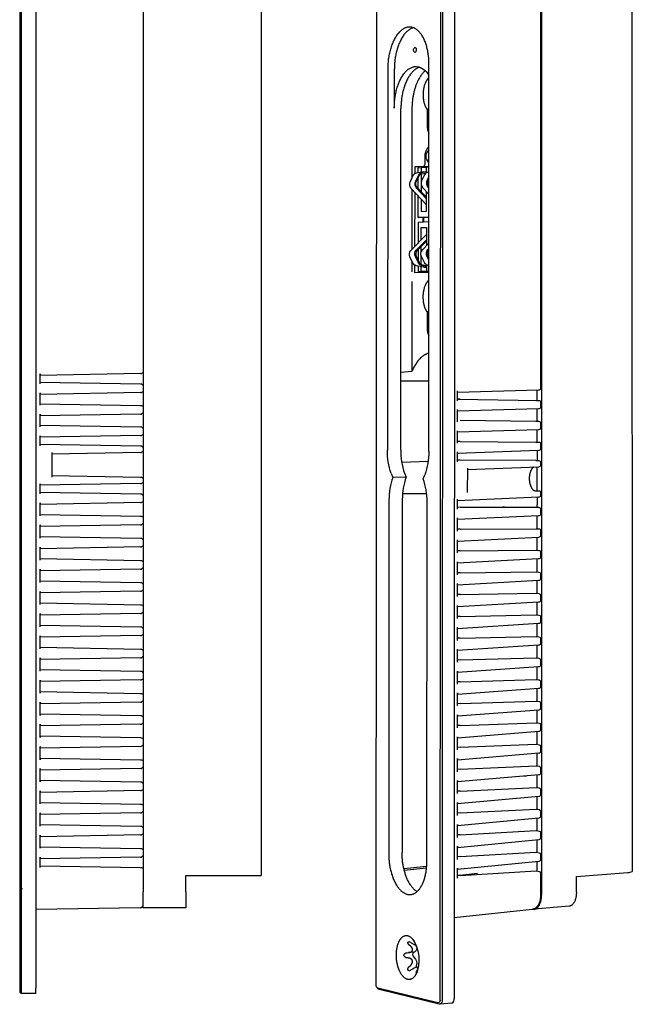
# Model space of a CAD drawing. Units: millimetres. Extents: x -2043 to -549, y -15 to 468.
# Drawn here: x -663 to -549, y -2 to 182 of the extents above; entities that cross this region are included whole.
import ezdxf

# ---------------------------------------------------------------- set-up
doc = ezdxf.new("R2010")
doc.units = ezdxf.units.MM
doc.layers.add('Make2D$可见线$曲线', color=7, linetype='Continuous', true_color=0x000000)

msp = doc.modelspace()

# ---------------------------------------------------------------- linework, layer by layer
at = {"layer": 'Make2D$可见线$曲线', "color": 18, "lineweight": -3, "true_color": 0x000000}
for p, q in [((-662.959, 287), (-662.959, 1)), ((-662.659, 287), (-662.659, 1)), ((-659.959, 287), (-659.959, 1)), ((-584.478, 280.892), (-584.604, -1.105)), ((-584.072, 280.91), (-584.194, -1.119)), ((-581.821, 280.608), (-581.926, -0.898)), ((-596.511, 1.774), (-596.3, 276.941)), ((-639.959, 230.5), (-639.959, 19)), ((-617.959, 223), (-617.959, 22)), ((-565.663, 223.813), (-565.651, 18.364)), ((-548.829, 215.52), (-548.73, 22.772)), ((-565.843, 195.763), (-565.842, 178.827)), ((-617.921, 181.516), (-617.921, 177.918)), ((-565.842, 178.827), (-565.838, 112.737)), ((-617.921, 177.918), (-617.921, 176.828)), ((-617.921, 176.828), (-617.921, 172.976)), ((-617.921, 172.976), (-617.921, 172.13)), ((-586.681, 101.017), (-586.645, 173.186)), ((-617.921, 172.13), (-617.921, 172.126)), ((-617.921, 172.126), (-617.921, 170.147)), ((-594.345, 172.303), (-594.396, 101.274)), ((-593.105, 172.247), (-593.11, 165.019)), ((-617.921, 170.146), (-617.921, 168.536)), ((-617.921, 168.536), (-617.921, 166.687)), ((-591.913, 101.307), (-591.872, 164.971)), ((-589.814, 164.891), (-589.821, 152.048)), ((-586.989, 164.808), (-586.991, 161.784)), ((-586.649, 164.773), (-586.989, 164.808)), ((-617.937, 162.501), (-617.937, 162.193)), ((-617.937, 162.193), (-617.937, 162.057)), ((-617.937, 162.057), (-617.937, 161.928)), ((-617.937, 161.928), (-617.937, 161.629)), ((-617.937, 161.629), (-617.937, 161.122)), ((-617.937, 161.122), (-617.937, 160.994)), ((-617.937, 160.994), (-617.937, 160.551)), ((-617.937, 160.516), (-617.937, 160.185)), ((-617.937, 160.185), (-617.937, 160.047)), ((-617.937, 160.047), (-617.937, 159.863)), ((-617.937, 159.863), (-617.937, 159.613)), ((-617.937, 159.613), (-617.937, 159.152)), ((-617.937, 159.152), (-617.937, 159.052)), ((-617.937, 159.052), (-617.937, 158.581)), ((-617.937, 158.538), (-617.937, 158.196)), ((-617.937, 158.196), (-617.937, 158.041)), ((-617.937, 158.041), (-617.937, 157.094)), ((-617.937, 157.094), (-617.937, 156.939)), ((-617.937, 156.939), (-617.937, 156.602)), ((-617.937, 156.602), (-617.937, 156.6)), ((-617.937, 156.569), (-617.937, 156.544)), ((-617.937, 156.544), (-617.937, 156.54)), ((-617.937, 156.54), (-617.937, 154.626)), ((-617.937, 154.574), (-617.937, 154.349)), ((-617.937, 154.349), (-617.937, 153.723)), ((-589.305, 154.119), (-587.603, 154.248)), ((-587.715, 154.166), (-589.305, 154.119)), ((-587.715, 154.166), (-586.655, 154.246)), ((-587.715, 153.949), (-587.715, 154.166)), ((-587.349, 154.749), (-587.349, 155.952)), ((-617.937, 153.723), (-617.937, 153.473)), ((-617.937, 153.473), (-617.937, 152.945)), ((-617.937, 152.945), (-617.937, 152.631)), ((-617.937, 152.591), (-617.937, 152.545)), ((-617.937, 152.545), (-617.937, 151.554)), ((-589.625, 152.448), (-590.182, 151.312)), ((-589.305, 154.119), (-589.306, 152.809)), ((-588.616, 152.522), (-589.174, 151.383)), ((-587.604, 153.141), (-589.04, 152.909)), ((-589.03, 151.283), (-588.472, 152.422)), ((-588.671, 152.969), (-588.67, 153.918)), ((-588.67, 153.918), (-588.103, 153.961)), ((-588.104, 152.766), (-588.105, 151.271)), ((-588.103, 153.961), (-588.104, 153.06)), ((-587.092, 153.93), (-588.103, 153.961)), ((-587.476, 152.604), (-588.034, 151.463)), ((-587.093, 153.135), (-588.03, 152.983)), ((-588.003, 152.792), (-587.226, 152.917)), ((-587.604, 153.141), (-587.093, 153.179)), ((-587.093, 153.001), (-587.092, 154.037)), ((-587.092, 154.037), (-586.655, 154.07)), ((-586.655, 153.105), (-586.889, 153.067)), ((-617.937, 151.554), (-617.937, 151.38)), ((-617.937, 151.38), (-617.937, 150.389)), ((-588.672, 150.085), (-588.671, 152.015)), ((-588.105, 150.704), (-588.106, 149.483)), ((-586.656, 152.273), (-587.017, 151.534)), ((-586.872, 151.435), (-586.656, 151.877)), ((-617.937, 150.192), (-617.937, 149.214)), ((-617.937, 149.214), (-617.937, 149.101)), ((-617.937, 149.101), (-617.937, 149.027)), ((-617.937, 149.027), (-617.937, 148.05)), ((-590.011, 150.108), (-587.096, 147.015)), ((-589.822, 149.909), (-589.829, 138.709)), ((-589.308, 149.363), (-589.314, 139.232)), ((-589.002, 150.177), (-587.096, 148.152)), ((-587.095, 148.41), (-588.892, 150.319)), ((-588.675, 144.673), (-588.673, 148.689)), ((-587.862, 150.254), (-586.657, 148.973)), ((-587.097, 145.839), (-587.095, 149.438)), ((-586.844, 150.323), (-586.657, 150.124)), ((-586.657, 150.383), (-586.735, 150.466)), ((-617.937, 148.05), (-617.937, 147.812)), ((-617.937, 147.812), (-617.937, 147.628)), ((-617.937, 147.628), (-617.937, 147.166)), ((-617.937, 147.166), (-617.937, 146.982)), ((-617.937, 146.982), (-617.937, 146.523)), ((-588.107, 148.088), (-588.108, 145.78)), ((-617.937, 146.523), (-617.937, 146.34)), ((-617.937, 146.208), (-617.937, 144.805)), ((-588.108, 145.78), (-587.097, 145.839)), ((-617.937, 144.67), (-617.937, 144.486)), ((-617.937, 144.486), (-617.937, 143.97)), ((-617.937, 143.97), (-617.937, 143.786)), ((-588.676, 143.807), (-588.678, 139.878)), ((-588.676, 143.807), (-586.66, 143.917)), ((-588.675, 144.673), (-586.659, 144.787)), ((-586.659, 144.628), (-588.675, 144.673)), ((-587.721, 143.859), (-587.72, 144.652)), ((-587.667, 144.651), (-587.668, 143.862)), ((-617.937, 141.642), (-617.937, 141.634)), ((-617.937, 141.634), (-617.937, 141.609)), ((-617.937, 141.609), (-617.937, 141.417)), ((-617.937, 141.417), (-617.937, 140.979)), ((-590.017, 138.517), (-587.099, 141.483)), ((-588.111, 140.455), (-588.11, 142.763)), ((-588.11, 142.763), (-587.098, 142.816)), ((-588.11, 142.763), (-587.098, 142.742)), ((-587.098, 142.816), (-587.1, 139.394)), ((-617.937, 140.979), (-617.937, 139.695)), ((-617.937, 139.695), (-617.937, 139.69)), ((-617.937, 139.643), (-617.937, 139.63)), ((-617.937, 139.63), (-617.937, 139.608)), ((-617.937, 139.608), (-617.937, 139.488)), ((-617.937, 139.488), (-617.937, 139.343)), ((-589.008, 138.561), (-587.099, 140.503)), ((-587.099, 140.245), (-588.899, 138.414)), ((-587.868, 138.612), (-586.662, 139.84)), ((-586.661, 140.691), (-586.661, 140.691)), ((-617.937, 139.343), (-617.937, 139.147)), ((-617.937, 139.147), (-617.937, 138.297)), ((-617.937, 138.297), (-617.937, 137.873)), ((-617.937, 138.061), (-617.937, 137.873)), ((-617.937, 137.873), (-617.937, 137.749)), ((-617.937, 137.749), (-617.937, 137.726)), ((-617.937, 137.726), (-617.937, 137.72)), ((-617.937, 137.675), (-617.937, 137.662)), ((-617.937, 137.662), (-617.937, 137.648)), ((-617.937, 137.648), (-617.937, 137.183)), ((-588.679, 138.638), (-588.68, 136.707)), ((-588.112, 138.172), (-588.111, 139.216)), ((-586.85, 138.656), (-586.662, 138.848)), ((-586.662, 138.588), (-586.741, 138.509)), ((-617.937, 137.183), (-617.937, 136.583)), ((-617.937, 136.583), (-617.937, 135.735)), ((-589.634, 136.159), (-590.19, 137.321)), ((-589.83, 136.568), (-589.832, 134.494)), ((-588.625, 136.198), (-589.182, 137.363)), ((-589.038, 137.455), (-588.481, 136.291)), ((-588.113, 135.931), (-588.112, 137.605)), ((-587.484, 136.242), (-588.042, 137.41)), ((-588.012, 135.9), (-587.102, 135.713)), ((-587.102, 135.828), (-587.102, 134.613)), ((-586.664, 136.697), (-587.024, 137.452)), ((-586.879, 137.545), (-586.663, 137.092)), ((-617.937, 135.735), (-617.937, 135.723)), ((-617.937, 135.659), (-617.937, 135.578)), ((-617.937, 135.578), (-617.937, 135.417)), ((-617.937, 135.417), (-617.937, 134.863)), ((-617.937, 134.863), (-617.937, 133.759)), ((-589.316, 135.784), (-589.317, 134.368)), ((-589.317, 134.368), (-586.664, 134.462)), ((-587.613, 135.376), (-589.049, 135.671)), ((-588.681, 135.596), (-588.681, 134.557)), ((-588.681, 134.557), (-588.114, 134.577)), ((-588.681, 134.557), (-586.664, 134.529)), ((-588.114, 134.577), (-588.113, 135.479)), ((-586.664, 134.557), (-588.114, 134.577)), ((-587.102, 135.517), (-588.039, 135.71)), ((-587.726, 134.425), (-587.726, 134.544)), ((-587.673, 134.543), (-587.673, 134.426)), ((-587.613, 135.376), (-587.102, 135.395)), ((-587.102, 134.613), (-586.664, 134.629)), ((-587.102, 134.613), (-586.665, 134.607)), ((-586.664, 135.705), (-586.897, 135.753)), ((-586.664, 135.411), (-586.664, 135.411)), ((-617.937, 133.693), (-617.937, 133.641)), ((-617.937, 133.641), (-617.937, 133.248)), ((-617.937, 133.248), (-617.937, 133.221)), ((-617.937, 133.221), (-617.937, 133.039)), ((-617.937, 133.039), (-617.937, 131.763)), ((-589.833, 132.749), (-589.842, 115.946)), ((-617.937, 131.712), (-617.937, 131.697)), ((-617.937, 131.697), (-617.937, 131.681)), ((-617.937, 131.681), (-617.937, 131.12)), ((-617.937, 131.12), (-617.937, 129.781)), ((-617.937, 129.781), (-617.937, 129.712)), ((-617.937, 129.712), (-617.937, 129.509)), ((-617.937, 129.218), (-617.937, 129.008)), ((-617.937, 128.886), (-617.937, 128.8)), ((-617.937, 128.8), (-617.937, 128.149)), ((-617.937, 128.149), (-617.937, 127.965)), ((-617.937, 127.965), (-617.937, 127.763)), ((-617.937, 127.708), (-617.937, 127.598)), ((-617.937, 127.598), (-617.937, 126.608)), ((-587.008, 127.059), (-587.01, 124.028)), ((-586.668, 127.038), (-587.008, 127.059)), ((-617.937, 126.608), (-617.937, 126.472)), ((-617.937, 126.472), (-617.937, 124.544)), ((-617.937, 124.383), (-617.937, 124.199)), ((-617.937, 124.199), (-617.937, 123.682)), ((-617.937, 123.682), (-617.937, 123.498)), ((-617.937, 120.245), (-617.937, 119.384)), ((-617.937, 119.384), (-617.937, 119.345)), ((-617.937, 119.345), (-617.937, 118.752)), ((-617.937, 118.752), (-617.937, 118.326)), ((-617.937, 118.326), (-617.937, 118.307)), ((-617.937, 118.282), (-617.937, 118.249)), ((-617.937, 118.249), (-617.937, 118.183)), ((-617.937, 118.183), (-617.937, 118.032)), ((-617.937, 118.032), (-617.937, 117.974)), ((-617.937, 117.974), (-617.937, 117.823)), ((-617.937, 117.823), (-617.937, 117.371)), ((-617.937, 117.371), (-617.937, 117.216)), ((-617.937, 117.216), (-617.937, 117.091)), ((-617.937, 117.091), (-617.937, 116.612)), ((-617.937, 116.612), (-617.937, 116.558)), ((-617.937, 116.558), (-617.937, 116.407)), ((-617.937, 116.407), (-617.937, 116.347)), ((-617.937, 116.347), (-617.937, 116.324)), ((-617.937, 116.285), (-617.937, 116.103)), ((-617.937, 116.103), (-617.937, 115.975)), ((-617.937, 115.975), (-617.937, 115.578)), ((-589.842, 115.946), (-591.903, 115.754)), ((-659.159, 115.533), (-659.125, 115.233)), ((-659.159, 113.653), (-659.159, 115.533)), ((-640.45, 115.559), (-659.125, 115.233)), ((-659.125, 113.952), (-640.45, 113.626)), ((-640.45, 115.559), (-640.254, 115.563)), ((-617.937, 115.578), (-617.937, 115.45)), ((-617.937, 115.45), (-617.937, 115.45)), ((-617.937, 115.45), (-617.937, 115.415)), ((-617.937, 115.415), (-617.937, 114.335)), ((-617.937, 114.296), (-617.937, 112.367)), ((-586.675, 114.162), (-591.904, 114.174)), ((-659.159, 111.983), (-659.125, 111.683)), ((-659.159, 109.653), (-659.159, 111.983)), ((-640.45, 112.009), (-659.125, 111.683)), ((-640.45, 113.626), (-640.254, 113.623)), ((-640.45, 112.009), (-640.254, 112.013)), ((-617.937, 112.367), (-617.937, 112.355)), ((-617.937, 112.313), (-617.937, 112.307)), ((-617.937, 112.307), (-617.937, 111.97)), ((-617.937, 111.97), (-617.937, 111.842)), ((-581.302, 110.499), (-581.301, 112.35)), ((-566.208, 112.442), (-581.301, 112.061)), ((-566.453, 111.002), (-566.453, 112.436)), ((-617.937, 111.842), (-617.937, 111.633)), ((-617.937, 111.633), (-617.937, 111.632)), ((-617.937, 111.632), (-617.937, 111.59)), ((-617.937, 111.59), (-617.937, 111.466)), ((-617.937, 111.466), (-617.937, 111.41)), ((-617.937, 111.41), (-617.937, 111.075)), ((-617.937, 111.075), (-617.937, 110.922)), ((-617.937, 110.922), (-617.937, 110.486)), ((-617.937, 110.486), (-617.937, 110.372)), ((-617.937, 110.372), (-617.937, 110.32)), ((-617.937, 110.32), (-617.937, 110.211)), ((-617.937, 110.211), (-617.937, 110.172)), ((-617.937, 110.172), (-617.937, 108.716)), ((-581.301, 110.794), (-566.211, 110.563)), ((-580.828, 110.785), (-581.301, 110.793)), ((-566.689, 110.569), (-566.21, 110.563)), ((-566.452, 110.566), (-566.453, 111.002)), ((-566.211, 110.563), (-566.14, 110.562)), ((-565.838, 110.27), (-565.838, 109.287)), ((-659.125, 109.952), (-640.45, 109.626)), ((-640.45, 109.626), (-640.254, 109.623)), ((-617.937, 108.716), (-617.937, 108.553)), ((-617.937, 108.553), (-617.937, 108.418)), ((-617.937, 108.417), (-617.937, 108.346)), ((-617.937, 108.346), (-617.937, 107.883)), ((-581.303, 106.558), (-581.302, 108.853)), ((-566.207, 108.992), (-581.302, 108.565)), ((-566.452, 106.682), (-566.452, 108.985)), ((-659.159, 107.983), (-659.125, 107.683)), ((-659.159, 105.653), (-659.159, 107.983)), ((-640.45, 108.009), (-659.125, 107.683)), ((-640.45, 108.009), (-640.254, 108.013)), ((-617.937, 107.883), (-617.937, 107.238)), ((-617.937, 107.238), (-617.937, 106.522)), ((-617.937, 106.522), (-617.937, 106.344)), ((-580.83, 106.855), (-566.689, 106.686)), ((-566.687, 106.686), (-566.155, 106.675)), ((-659.125, 105.952), (-640.45, 105.626)), ((-640.45, 105.626), (-640.254, 105.623)), ((-617.937, 106.344), (-617.937, 105.46)), ((-617.937, 105.46), (-617.937, 105.307)), ((-617.937, 105.307), (-617.937, 104.444)), ((-581.305, 102.616), (-581.304, 104.912)), ((-566.206, 105.103), (-581.304, 104.625)), ((-566.452, 102.796), (-566.452, 105.095)), ((-565.838, 106.383), (-565.838, 105.4)), ((-659.159, 103.983), (-659.125, 103.683)), ((-659.159, 102.103), (-659.159, 103.983)), ((-640.45, 104.009), (-659.125, 103.683)), ((-640.45, 104.009), (-640.254, 104.013)), ((-617.937, 104.177), (-617.937, 103.809)), ((-617.937, 103.809), (-617.937, 103.625)), ((-617.937, 103.625), (-617.937, 103.153)), ((-617.937, 103.153), (-617.937, 102.176)), ((-580.831, 102.924), (-581.304, 102.926)), ((-580.831, 102.924), (-566.689, 102.803)), ((-566.685, 102.803), (-566.153, 102.787)), ((-659.125, 102.402), (-640.45, 102.076)), ((-640.45, 102.076), (-640.254, 102.073)), ((-617.937, 102.176), (-617.937, 101.989)), ((-617.937, 101.989), (-617.937, 101.011)), ((-617.937, 101.011), (-617.937, 100.885)), ((-581.306, 99.117), (-581.305, 100.97)), ((-566.204, 101.213), (-581.305, 100.685)), ((-566.452, 101.205), (-566.452, 99.347)), ((-565.838, 102.494), (-565.838, 101.511)), ((-656.959, 100.868), (-656.959, 96.268)), ((-640.45, 100.856), (-656.959, 100.568)), ((-640.45, 100.856), (-640.254, 100.859)), ((-617.937, 100.885), (-617.937, 98.958)), ((-591.732, 99.061), (-586.8, 99.206)), ((-580.832, 99.434), (-581.306, 99.434)), ((-566.689, 99.355), (-580.832, 99.434)), ((-566.689, 99.355), (-566.683, 99.355)), ((-566.683, 99.355), (-566.151, 99.336)), ((-617.937, 98.958), (-617.937, 98.138)), ((-617.937, 98.138), (-617.937, 97.627)), ((-617.937, 97.627), (-617.937, 97.625)), ((-617.937, 97.625), (-617.937, 96.932)), ((-579.492, 97.929), (-579.493, 93.401)), ((-566.204, 98.147), (-579.492, 97.646)), ((-569.294, 98.095), (-569.322, 98.03)), ((-566.452, 93.714), (-566.452, 98.137)), ((-565.838, 99.043), (-565.838, 98.445)), ((-656.959, 96.568), (-640.45, 96.28)), ((-640.45, 96.28), (-640.254, 96.276)), ((-617.937, 96.932), (-617.937, 96.926)), ((-617.937, 96.926), (-617.937, 96.924)), ((-617.937, 96.924), (-617.937, 96.258)), ((-617.937, 96.258), (-617.937, 95.009)), ((-593.689, 96.963), (-593.364, 96.183)), ((-590.877, 96.226), (-593.364, 96.183)), ((-591.203, 97.004), (-590.877, 96.226)), ((-587.748, 95.937), (-587.414, 96.698)), ((-659.159, 95.033), (-659.125, 94.733)), ((-659.159, 93.153), (-659.159, 95.033)), ((-640.45, 95.059), (-659.125, 94.733)), ((-640.45, 95.059), (-640.254, 95.063)), ((-617.937, 94.862), (-617.937, 94.709)), ((-617.937, 94.709), (-617.937, 94.346)), ((-617.937, 94.346), (-617.937, 94.193)), ((-617.937, 94.13), (-617.937, 94.05)), ((-617.937, 94.05), (-617.937, 93.895)), ((-617.937, 93.895), (-617.937, 93.287)), ((-566.852, 93.732), (-566.147, 93.7)), ((-659.125, 93.452), (-640.45, 93.126)), ((-640.45, 93.126), (-640.254, 93.123)), ((-617.937, 93.287), (-617.937, 93.012)), ((-617.937, 92.311), (-617.937, 91.801)), ((-594.102, 92.058), (-594.149, 26.029)), ((-591.618, 92.109), (-591.659, 26.214)), ((-587.077, 93.152), (-591.576, 93.134)), ((-581.309, 90.293), (-581.308, 92.146)), ((-566.202, 92.508), (-581.308, 91.865)), ((-566.452, 92.497), (-566.452, 91.099)), ((-565.837, 93.405), (-565.837, 92.807)), ((-659.159, 91.483), (-659.125, 91.183)), ((-659.159, 89.024), (-659.159, 91.483)), ((-640.45, 91.509), (-659.125, 91.183)), ((-640.45, 91.509), (-640.254, 91.513)), ((-587.03, 24.675), (-586.995, 91.685)), ((-580.835, 90.633), (-581.308, 90.628)), ((-580.835, 90.633), (-566.689, 90.661)), ((-572.611, 90.699), (-573.214, 90.584)), ((-566.689, 90.661), (-566.678, 90.661)), ((-566.678, 90.661), (-566.145, 90.633)), ((-566.452, 90.649), (-566.452, 91.099)), ((-565.837, 90.338), (-565.837, 89.354)), ((-659.125, 89.323), (-640.45, 88.997)), ((-640.45, 88.997), (-640.254, 88.994)), ((-617.937, 89.121), (-617.937, 87.197)), ((-566.201, 89.054), (-581.31, 88.365)), ((-581.31, 86.22), (-581.31, 88.645)), ((-566.452, 86.634), (-566.452, 89.042)), ((-659.159, 87.354), (-659.125, 87.054)), ((-659.159, 84.895), (-659.159, 87.354)), ((-640.45, 87.38), (-659.125, 87.054)), ((-640.45, 87.38), (-640.254, 87.384)), ((-617.937, 87.198), (-617.937, 87.133)), ((-617.937, 87.133), (-617.937, 86.136)), ((-580.837, 86.571), (-581.31, 86.563)), ((-580.837, 86.571), (-566.688, 86.648)), ((-566.688, 86.648), (-566.675, 86.648)), ((-566.675, 86.648), (-566.143, 86.616)), ((-565.837, 86.32), (-565.837, 85.336)), ((-659.125, 85.194), (-640.45, 84.868)), ((-640.45, 84.868), (-640.254, 84.865)), ((-617.937, 86.136), (-617.937, 85.979)), ((-617.937, 85.979), (-617.937, 85.212)), ((-617.937, 85.212), (-617.937, 85.152)), ((-617.937, 85.152), (-617.937, 83.272)), ((-581.312, 82.146), (-581.311, 84.572)), ((-566.2, 85.035), (-581.311, 84.294)), ((-566.451, 83.811), (-566.451, 85.023)), ((-659.159, 83.224), (-659.125, 82.925)), ((-659.159, 80.765), (-659.159, 83.224)), ((-640.45, 83.251), (-659.125, 82.925)), ((-640.45, 83.251), (-640.254, 83.254)), ((-617.937, 83.272), (-617.937, 83.258)), ((-617.937, 83.258), (-617.937, 83.167)), ((-617.937, 83.167), (-617.937, 81.254)), ((-580.838, 82.509), (-566.688, 82.635)), ((-566.673, 82.634), (-566.14, 82.598)), ((-566.451, 82.839), (-566.451, 83.811)), ((-566.451, 83.516), (-566.451, 83.516)), ((-566.451, 82.619), (-566.451, 82.839)), ((-659.125, 81.065), (-640.45, 80.739)), ((-617.937, 81.253), (-617.937, 81.058)), ((-617.937, 80.932), (-617.937, 80.777)), ((-617.937, 80.777), (-617.937, 80.424)), ((-566.198, 81.015), (-581.313, 80.221)), ((-580.838, 82.509), (-581.312, 82.498)), ((-566.451, 78.603), (-566.451, 81.002)), ((-565.837, 82.302), (-565.837, 81.318)), ((-659.159, 79.095), (-659.125, 78.796)), ((-659.159, 76.636), (-659.159, 79.095)), ((-640.45, 79.122), (-659.125, 78.796)), ((-640.45, 80.739), (-640.254, 80.735)), ((-640.45, 79.122), (-640.254, 79.125)), ((-617.937, 80.424), (-617.937, 79.913)), ((-617.937, 79.914), (-617.937, 79.913)), ((-617.937, 79.913), (-617.937, 79.911)), ((-617.937, 79.912), (-617.937, 79.187)), ((-617.937, 79.187), (-617.937, 77.303)), ((-581.313, 78.072), (-581.312, 80.498)), ((-617.937, 77.303), (-617.937, 77.227)), ((-617.937, 77.227), (-617.937, 77.169)), ((-617.937, 77.169), (-617.937, 76.815)), ((-580.84, 78.445), (-581.313, 78.432)), ((-580.84, 78.445), (-566.688, 78.62)), ((-566.671, 78.62), (-566.138, 78.579)), ((-565.837, 78.283), (-565.836, 77.298)), ((-659.125, 76.935), (-640.45, 76.609)), ((-640.45, 76.609), (-640.254, 76.606)), ((-617.937, 76.815), (-617.937, 76.799)), ((-617.937, 76.799), (-617.937, 76.797)), ((-617.937, 76.797), (-617.937, 76.667)), ((-617.937, 76.667), (-617.937, 76.135)), ((-617.937, 76.135), (-617.937, 75.356)), ((-617.937, 75.356), (-617.937, 75.294)), ((-617.937, 75.356), (-617.937, 75.356)), ((-617.937, 75.294), (-617.937, 75.132)), ((-581.315, 73.996), (-581.314, 76.423)), ((-566.197, 76.995), (-581.314, 76.148)), ((-566.451, 74.586), (-566.451, 76.981)), ((-659.159, 74.966), (-659.125, 74.666)), ((-659.159, 72.507), (-659.159, 74.966)), ((-640.45, 74.992), (-659.125, 74.666)), ((-640.45, 74.992), (-640.254, 74.996)), ((-617.937, 75.041), (-617.937, 74.597)), ((-617.937, 74.597), (-617.937, 74.087)), ((-617.937, 74.087), (-617.937, 74.02)), ((-617.937, 74.02), (-617.937, 73.268)), ((-580.841, 74.38), (-581.315, 74.365)), ((-580.841, 74.38), (-566.688, 74.605)), ((-566.688, 74.605), (-566.668, 74.604)), ((-566.668, 74.604), (-566.135, 74.56)), ((-565.836, 74.263), (-565.836, 73.278)), ((-659.125, 72.806), (-640.45, 72.48)), ((-640.45, 72.48), (-640.254, 72.477)), ((-617.937, 73.268), (-617.937, 72.866)), ((-617.937, 72.866), (-617.937, 72.713)), ((-617.937, 72.713), (-617.937, 72.157)), ((-617.937, 72.157), (-617.937, 71.581)), ((-617.937, 71.581), (-617.937, 71.347)), ((-581.316, 69.92), (-581.315, 72.347)), ((-566.196, 72.974), (-581.315, 72.074)), ((-566.451, 70.568), (-566.451, 72.959)), ((-659.159, 70.837), (-659.125, 70.537)), ((-659.159, 68.378), (-659.159, 70.837)), ((-640.45, 70.863), (-659.125, 70.537)), ((-640.45, 70.863), (-640.254, 70.867)), ((-617.937, 71.347), (-617.937, 71.181)), ((-617.937, 71.181), (-617.937, 71.035)), ((-617.937, 71.035), (-617.937, 71.022)), ((-617.937, 71.022), (-617.937, 70.589)), ((-617.937, 70.589), (-617.937, 70.534)), ((-617.937, 70.534), (-617.937, 69.984)), ((-617.937, 69.984), (-617.937, 69.348)), ((-617.937, 69.984), (-617.937, 69.984)), ((-580.842, 70.315), (-581.316, 70.297)), ((-580.842, 70.315), (-566.688, 70.589)), ((-566.688, 70.589), (-566.666, 70.588)), ((-566.666, 70.588), (-566.133, 70.539)), ((-565.836, 70.242), (-565.836, 69.257)), ((-659.125, 68.677), (-640.45, 68.351)), ((-640.45, 68.351), (-640.254, 68.348)), ((-617.937, 69.348), (-617.937, 69.298)), ((-617.937, 69.298), (-617.937, 69.132)), ((-617.937, 69.132), (-617.937, 67.567)), ((-581.318, 65.843), (-581.317, 68.271)), ((-566.195, 68.952), (-581.317, 67.999)), ((-566.451, 66.55), (-566.451, 68.936)), ((-659.159, 66.707), (-659.125, 66.408)), ((-659.159, 64.248), (-659.159, 66.707)), ((-640.45, 66.734), (-659.125, 66.408)), ((-640.45, 66.734), (-640.254, 66.737)), ((-617.937, 67.567), (-617.937, 67.361)), ((-617.937, 67.361), (-617.937, 67.292)), ((-617.937, 67.291), (-617.937, 67.282)), ((-617.937, 67.282), (-617.937, 67.09)), ((-617.937, 67.09), (-617.937, 66.937)), ((-617.937, 66.937), (-617.937, 66.161)), ((-617.937, 66.161), (-617.937, 65.498)), ((-580.844, 66.249), (-581.317, 66.228)), ((-580.844, 66.249), (-566.688, 66.572)), ((-566.688, 66.572), (-566.664, 66.571)), ((-566.664, 66.571), (-566.13, 66.518)), ((-565.836, 66.22), (-565.836, 65.235)), ((-659.125, 64.548), (-640.45, 64.222)), ((-617.937, 65.498), (-617.937, 65.359)), ((-566.194, 64.929), (-581.318, 63.923)), ((-566.451, 62.53), (-566.451, 64.912)), ((-659.159, 62.578), (-659.125, 62.279)), ((-659.159, 60.119), (-659.159, 62.578)), ((-640.45, 62.605), (-659.125, 62.279)), ((-640.45, 64.222), (-640.254, 64.218)), ((-640.45, 62.605), (-640.254, 62.608)), ((-581.319, 61.765), (-581.318, 64.193)), ((-580.845, 62.182), (-566.688, 62.554)), ((-566.688, 62.554), (-566.661, 62.553)), ((-566.661, 62.553), (-566.128, 62.495)), ((-581.328, 61.867), (-581.319, 61.765)), ((-566.192, 60.905), (-581.32, 59.846)), ((-580.845, 62.182), (-581.319, 62.158)), ((-566.45, 58.51), (-566.45, 60.887)), ((-565.836, 62.197), (-565.836, 61.212)), ((-659.125, 60.418), (-640.45, 60.092)), ((-640.45, 60.092), (-640.254, 60.089)), ((-581.32, 60.115), (-581.348, 59.945)), ((-581.321, 57.686), (-581.32, 60.115)), ((-659.159, 58.449), (-659.125, 58.149)), ((-659.159, 55.99), (-659.159, 58.449)), ((-640.45, 58.475), (-659.125, 58.149)), ((-640.45, 58.475), (-640.254, 58.479)), ((-580.847, 58.114), (-581.32, 58.087)), ((-580.847, 58.114), (-566.688, 58.535)), ((-566.688, 58.535), (-566.659, 58.534)), ((-566.659, 58.534), (-566.126, 58.472)), ((-565.835, 58.174), (-565.835, 57.188)), ((-659.125, 56.289), (-659.159, 55.99)), ((-659.125, 56.289), (-640.45, 55.963)), ((-640.45, 55.963), (-640.254, 55.96)), ((-581.321, 56.035), (-581.346, 55.874)), ((-581.322, 53.606), (-581.321, 56.035)), ((-566.191, 56.88), (-581.321, 55.769)), ((-566.45, 54.489), (-566.45, 56.861)), ((-659.159, 54.32), (-659.125, 54.02)), ((-659.159, 51.861), (-659.159, 54.32)), ((-640.45, 54.346), (-659.125, 54.02)), ((-640.45, 54.346), (-640.254, 54.35)), ((-580.848, 54.045), (-581.322, 54.016)), ((-580.848, 54.045), (-566.687, 54.516)), ((-566.687, 54.516), (-566.656, 54.514)), ((-566.656, 54.514), (-566.123, 54.448)), ((-565.835, 54.149), (-565.835, 53.163)), ((-659.125, 52.16), (-659.159, 51.861)), ((-659.125, 52.16), (-640.45, 51.834)), ((-640.45, 51.834), (-640.254, 51.831)), ((-581.323, 51.955), (-581.337, 51.831)), ((-581.324, 49.525), (-581.323, 51.955)), ((-566.19, 52.855), (-581.323, 51.69)), ((-566.45, 50.467), (-566.45, 52.835)), ((-659.159, 50.19), (-659.125, 49.891)), ((-659.159, 47.731), (-659.159, 50.19)), ((-640.45, 50.217), (-659.125, 49.891)), ((-640.45, 50.217), (-640.254, 50.22)), ((-580.849, 49.975), (-581.323, 49.943)), ((-580.849, 49.975), (-566.687, 50.495)), ((-566.687, 50.495), (-566.654, 50.494)), ((-566.654, 50.494), (-566.121, 50.423)), ((-565.835, 50.124), (-565.835, 49.138)), ((-659.125, 48.031), (-659.159, 47.731)), ((-659.125, 48.031), (-640.45, 47.705)), ((-581.324, 47.874), (-581.333, 47.778)), ((-581.325, 45.443), (-581.324, 47.874)), ((-566.189, 48.828), (-581.324, 47.61)), ((-566.45, 46.444), (-566.45, 48.807)), ((-659.159, 46.061), (-659.125, 45.762)), ((-659.159, 43.602), (-659.159, 46.061)), ((-640.45, 46.088), (-659.125, 45.762)), ((-640.45, 47.705), (-640.254, 47.701)), ((-640.45, 46.088), (-640.254, 46.091)), ((-580.851, 45.904), (-581.325, 45.87)), ((-580.851, 45.904), (-566.687, 46.474)), ((-566.687, 46.474), (-566.652, 46.472)), ((-566.652, 46.472), (-566.118, 46.398)), ((-565.835, 46.098), (-565.835, 45.111)), ((-566.188, 44.801), (-581.325, 43.53)), ((-566.45, 42.42), (-566.45, 44.779)), ((-659.125, 43.901), (-659.159, 43.602)), ((-659.125, 43.901), (-640.45, 43.576)), ((-640.45, 43.576), (-640.254, 43.572)), ((-581.326, 43.792), (-581.343, 43.656)), ((-581.343, 43.656), (-581.325, 43.66)), ((-581.326, 41.361), (-581.326, 43.792)), ((-580.852, 41.833), (-566.687, 42.452)), ((-566.687, 42.452), (-566.649, 42.45)), ((-566.649, 42.45), (-566.116, 42.371)), ((-659.159, 41.932), (-659.125, 41.632)), ((-659.159, 39.473), (-659.159, 41.932)), ((-640.45, 41.958), (-659.125, 41.632)), ((-640.45, 41.958), (-640.254, 41.962)), ((-566.186, 40.772), (-581.327, 39.449)), ((-580.852, 41.833), (-581.326, 41.796)), ((-568.466, 40.506), (-568.896, 40.536)), ((-566.45, 40.028), (-566.45, 40.749)), ((-565.834, 42.07), (-565.834, 41.084)), ((-659.125, 39.772), (-659.159, 39.473)), ((-659.125, 39.772), (-640.45, 39.446)), ((-640.45, 39.446), (-640.254, 39.443)), ((-581.327, 39.709), (-581.342, 39.582)), ((-581.328, 37.277), (-581.327, 39.709)), ((-566.45, 38.396), (-566.45, 40.028)), ((-659.159, 37.803), (-659.125, 37.503)), ((-659.159, 35.344), (-659.159, 37.803)), ((-640.45, 37.829), (-659.125, 37.503)), ((-640.45, 37.829), (-640.254, 37.833)), ((-580.854, 37.76), (-581.328, 37.721)), ((-566.185, 36.743), (-581.328, 35.366)), ((-580.854, 37.76), (-566.687, 38.429)), ((-566.687, 38.429), (-566.647, 38.427)), ((-566.647, 38.427), (-566.113, 38.344)), ((-566.449, 34.37), (-566.449, 36.719)), ((-565.834, 38.043), (-565.834, 37.056)), ((-659.125, 35.643), (-640.45, 35.317)), ((-640.45, 35.317), (-640.254, 35.314)), ((-581.329, 35.625), (-581.342, 35.507)), ((-581.329, 33.193), (-581.329, 35.625)), ((-659.159, 33.673), (-659.125, 33.374)), ((-659.159, 31.214), (-659.159, 33.673)), ((-640.45, 33.7), (-659.125, 33.374)), ((-640.45, 33.7), (-640.254, 33.703)), ((-580.855, 33.687), (-581.329, 33.645)), ((-580.855, 33.687), (-566.687, 34.405)), ((-566.687, 34.405), (-566.645, 34.402)), ((-566.645, 34.402), (-566.111, 34.315)), ((-565.834, 34.014), (-565.834, 33.027)), ((-659.125, 31.514), (-640.45, 31.188)), ((-581.33, 31.541), (-581.341, 31.43)), ((-581.331, 29.108), (-581.33, 31.541)), ((-566.184, 32.713), (-581.33, 31.283)), ((-566.449, 30.344), (-566.449, 32.688)), ((-659.159, 29.544), (-659.125, 29.245)), ((-659.159, 27.085), (-659.159, 29.544)), ((-640.45, 29.571), (-659.125, 29.245)), ((-640.45, 31.188), (-640.254, 31.184)), ((-640.45, 29.571), (-640.254, 29.574)), ((-580.857, 29.612), (-581.331, 29.568)), ((-580.857, 29.612), (-566.687, 30.38)), ((-566.687, 30.38), (-566.643, 30.377)), ((-566.643, 30.377), (-566.109, 30.286)), ((-565.834, 29.984), (-565.834, 28.997)), ((-566.183, 28.683), (-581.332, 27.199)), ((-566.449, 26.317), (-566.449, 28.657)), ((-659.125, 27.385), (-659.159, 27.085)), ((-659.125, 27.385), (-640.45, 27.059)), ((-640.45, 27.059), (-640.254, 27.055)), ((-581.331, 27.455), (-581.341, 27.353)), ((-581.332, 25.022), (-581.331, 27.455)), ((-580.858, 25.537), (-566.686, 26.354)), ((-566.686, 26.354), (-566.64, 26.351)), ((-566.64, 26.351), (-566.106, 26.256)), ((-565.834, 25.954), (-565.833, 24.966)), ((-659.159, 25.415), (-659.125, 25.115)), ((-659.159, 23.535), (-659.159, 25.415)), ((-640.45, 25.441), (-659.125, 25.115)), ((-640.45, 25.441), (-640.254, 25.445)), ((-566.182, 24.651), (-581.333, 23.114)), ((-580.858, 25.537), (-581.332, 25.49)), ((-566.449, 22.855), (-566.449, 24.624)), ((-659.125, 23.835), (-640.45, 23.509)), ((-640.45, 23.509), (-640.254, 23.505)), ((-587.068, 23.686), (-591.333, 23.284)), ((-587.098, 23.355), (-591.253, 22.958)), ((-581.333, 23.369), (-581.341, 23.275)), ((-581.334, 21.508), (-581.333, 23.369)), ((-580.859, 22.033), (-581.333, 21.984)), ((-577.618, 22.363), (-580.916, 22.029)), ((-580.859, 22.033), (-566.686, 22.893)), ((-566.686, 22.893), (-566.638, 22.89)), ((-566.638, 22.89), (-566.104, 22.79)), ((-565.833, 22.488), (-565.833, 18.372)), ((-559.165, 21.814), (-549.566, 22.583)), ((-631.959, 19), (-631.959, 22)), ((-631.959, 22), (-619.959, 22)), ((-619.959, 22), (-617.959, 22)), ((-581.339, 21.584), (-581.334, 21.508)), ((-581.338, 21.585), (-581.333, 21.585)), ((-559.164, 18.899), (-559.165, 21.814)), ((-662.459, 19.5), (-662.659, 19.5)), ((-639.959, 16), (-639.959, 19)), ((-631.959, 19), (-631.959, 16)), ((-590.619, 18.496), (-590.098, 18.464)), ((-640.45, 15.991), (-659.959, 15.651)), ((-640.231, 16.048), (-640.45, 15.991)), ((-631.959, 16), (-639.959, 16)), ((-567.375, 15.697), (-581.92, 14.11)), ((-581.918, 15.972), (-581.919, 15.972)), ((-567.244, 15.752), (-567.001, 15.738)), ((-560.523, 16.287), (-567.001, 15.738)), ((-589.811, 9.39), (-588.96, 8.891)), ((-589.633, 10.105), (-589.347, 9.75)), ((-590.797, 7.629), (-590.691, 7.632)), ((-590.691, 7.632), (-590.479, 7.638)), ((-589.365, 7.738), (-590.479, 7.638)), ((-589.365, 7.738), (-589.447, 7.744)), ((-588.96, 8.891), (-588.956, 8.862)), ((-589.813, 4.495), (-590.287, 4.272)), ((-588.868, 3.971), (-589.086, 3.578)), ((-589.009, 5.201), (-589.042, 4.918)), ((-589.023, 3.957), (-588.931, 4.29)), ((-588.839, 4.129), (-589.023, 3.957)), ((-588.834, 4.932), (-588.936, 4.937)), ((-588.932, 4.937), (-588.618, 4.966)), ((-662.959, 1), (-662.959, 0.3)), ((-662.959, 0.3), (-662.659, 0)), ((-662.659, 1), (-662.659, 0)), ((-659.959, 0), (-662.659, 0)), ((-659.959, 0), (-659.959, 1)), ((-596.164, 1.011), (-596.318, 1.119)), ((-596.136, 0.898), (-596.318, 1.119)), ((-584.969, -1.712), (-596.164, 1.011)), ((-595.915, 0.744), (-596.136, 0.898)), ((-584.716, -1.985), (-595.915, 0.744)), ((-582.357, -1.77), (-584.624, -1.992)), ((-584.624, -1.992), (-584.716, -1.985))]:
    msp.add_line(p, q, dxfattribs=at)
at = {"layer": 'Make2D$可见线$曲线', "color": 1, "lineweight": -3, "true_color": 0xff0000}
for p, q in [((-589.468, 179.97), (-589.594, 179.998)), ((-589.436, 179.97), (-589.468, 179.97)), ((-589.432, 179.969), (-589.468, 179.97))]:
    msp.add_line(p, q, dxfattribs=at)
at = {"layer": 'Make2D$可见线$曲线', "color": 18, "lineweight": -3, "true_color": 0x000000}
msp.add_lwpolyline([(-586.655, 154.145), (-587.662, 154.069), (-587.662, 153.947)], dxfattribs=at)
at = {"layer": 'Make2D$可见线$曲线', "color": 18, "lineweight": -3, "true_color": 0x000000, "extrusion": (0, 0, -1)}
for centre, radius, start, end in [((588.936, 175.873), 0.595, 307.74295, 57.57215), ((589.425, 176.003), 0.409, 114.52194, 191.70768), ((589.471, 175.826), 0.457, 168.18018, 248.03813), ((589.355, 169.821), 2.998, 97.59971, 154.60829), ((584.908, 156.129), 2.447, 355.84724, 44.52118), ((585.729, 156.054), 1.455, 0.02265, 50.57511), ((585.727, 156.054), 1.457, 309.5165, 0.02543), ((587.883, 152.157), 0.646, 24.27094, 79.26171), ((588.237, 150.904), 0.879, 318.24631, 25.55019), ((586.074, 151.054), 0.884, 318.31269, 25.5059), ((589.219, 137.791), 1.079, 334.15397, 42.29161), ((588.208, 137.834), 1.082, 334.17054, 42.25875), ((587.065, 137.882), 1.085, 334.18927, 42.22161), ((586.044, 137.925), 1.088, 334.206, 42.18845), ((588.851, 136.504), 0.856, 283.37411, 336.17884), ((587.84, 136.544), 0.857, 283.39516, 336.20526), ((586.698, 136.589), 0.859, 283.41899, 336.23513), ((640.259, 115.863), 0.3, 180, 269), ((640.259, 113.323), 0.3, 91, 180), ((640.259, 112.313), 0.3, 180, 269), ((566.151, 112.748), 0.311, 181.96098, 280.52322), ((566.132, 110.271), 0.292, 88.33546, 180.03473), ((640.259, 109.323), 0.3, 91, 180), ((640.259, 108.313), 0.3, 180, 269), ((566.151, 109.298), 0.312, 181.95154, 280.26046), ((566.692, 106.487), 0.2, 90.68281, 91.19458), ((566.134, 106.382), 0.294, 85.87374, 179.79457), ((640.259, 105.323), 0.3, 91, 180), ((566.152, 105.411), 0.312, 182.0101, 279.89422), ((640.259, 104.313), 0.3, 180, 269), ((566.691, 102.603), 0.199, 90.49012, 91.63286), ((566.134, 102.493), 0.295, 86.42524, 179.74843), ((640.259, 101.773), 0.3, 91, 180), ((640.259, 101.159), 0.3, 180, 269), ((581.535, 101.168), 12.861, 340.91236, 0.47207), ((599.096, 100.901), 12.415, 179.46444, 199.78981), ((566.153, 101.522), 0.313, 182.05914, 279.53653), ((566.135, 99.041), 0.296, 86.94662, 179.67617), ((566.153, 98.457), 0.314, 182.09529, 279.25638), ((640.259, 95.976), 0.3, 91, 180), ((640.259, 95.363), 0.3, 180, 269), ((566.135, 93.404), 0.296, 87.66349, 179.69375), ((640.259, 92.823), 0.3, 91, 180), ((640.259, 91.813), 0.3, 180, 269), ((566.154, 92.819), 0.315, 182.1409, 278.76071), ((566.135, 90.336), 0.296, 88.08533, 179.67192), ((640.259, 88.694), 0.3, 91, 180), ((566.154, 89.366), 0.316, 182.17125, 278.4538), ((640.259, 87.683), 0.3, 180, 269), ((566.136, 86.319), 0.297, 88.64394, 179.63754), ((640.259, 84.565), 0.3, 91, 180), ((566.155, 85.349), 0.317, 182.20582, 278.09668), ((640.259, 83.554), 0.3, 180, 269), ((566.136, 82.3), 0.298, 89.19756, 179.60854), ((566.157, 81.331), 0.319, 182.43761, 277.54141), ((640.259, 80.435), 0.3, 91, 180), ((640.259, 79.425), 0.3, 180, 269), ((566.157, 77.312), 0.319, 182.41196, 277.2427), ((566.136, 78.281), 0.298, 89.74365, 179.58736), ((640.259, 76.306), 0.3, 91, 180), ((640.259, 75.296), 0.3, 180, 269), ((566.137, 74.26), 0.299, 90.31118, 179.54495), ((640.259, 72.177), 0.3, 91, 180), ((566.157, 73.291), 0.32, 182.39561, 276.93385), ((640.259, 71.167), 0.3, 180, 269), ((566.137, 70.239), 0.3, 90.84505, 179.53628), ((640.259, 68.048), 0.3, 91, 180), ((566.158, 69.27), 0.321, 182.38769, 276.61572), ((640.259, 67.037), 0.3, 180, 269), ((566.137, 66.218), 0.3, 91.35233, 179.55421), ((566.158, 65.248), 0.321, 182.3846, 276.29198), ((640.259, 63.918), 0.3, 91, 180), ((640.259, 62.908), 0.3, 180, 269), ((566.138, 62.195), 0.301, 91.90146, 179.53018), ((566.159, 61.225), 0.322, 182.38454, 275.96444), ((640.259, 59.789), 0.3, 91, 180), ((640.259, 58.779), 0.3, 180, 269), ((566.16, 57.201), 0.323, 182.38643, 275.6342), ((566.138, 58.171), 0.301, 92.43704, 179.52323), ((640.259, 55.66), 0.3, 91, 180), ((640.259, 54.65), 0.3, 180, 269), ((566.139, 54.147), 0.302, 92.96284, 179.51834), ((640.259, 51.531), 0.3, 91, 180), ((566.16, 53.177), 0.324, 182.38905, 275.30253), ((640.259, 50.52), 0.3, 180, 269), ((566.139, 50.121), 0.303, 93.49254, 179.51287), ((566.161, 49.151), 0.325, 182.3917, 274.97015), ((640.259, 47.401), 0.3, 91, 180), ((640.259, 46.391), 0.3, 180, 269), ((566.14, 46.095), 0.303, 94.01992, 179.50926), ((566.161, 45.125), 0.325, 182.39392, 274.63756), ((640.259, 43.272), 0.3, 91, 180), ((640.259, 42.262), 0.3, 180, 269), ((566.14, 42.068), 0.304, 94.546, 179.50637), ((566.162, 41.098), 0.326, 182.39551, 274.30497), ((640.259, 39.143), 0.3, 91, 180), ((640.259, 38.133), 0.3, 180, 269), ((566.163, 37.07), 0.327, 182.39607, 273.97282), ((566.14, 38.04), 0.305, 95.07075, 179.50415), ((640.259, 35.014), 0.3, 91, 180), ((640.259, 34.003), 0.3, 180, 269), ((566.141, 34.011), 0.305, 95.59401, 179.50266), ((566.163, 33.041), 0.328, 182.39478, 273.64197), ((640.259, 30.884), 0.3, 91, 180), ((640.259, 29.874), 0.3, 180, 269), ((566.141, 29.982), 0.306, 96.11558, 179.50201), ((566.164, 29.011), 0.329, 182.39326, 273.31082), ((640.259, 26.755), 0.3, 91, 180), ((640.259, 25.745), 0.3, 180, 269), ((566.142, 25.951), 0.307, 96.63543, 179.50215), ((566.165, 24.98), 0.33, 182.38851, 272.9824), ((640.259, 23.205), 0.3, 91, 180), ((566.142, 22.485), 0.307, 97.08069, 179.50311), ((590.517, 8.599), 1.061, 94.96361, 131.74569), ((595.399, 6.335), 6.889, 146.82437, 203.59257), ((590.807, 7.113), 0.517, 6.07207, 91.13463), ((589.848, 8.55), 0.945, 160.8323, 239.24782), ((590.732, 7.248), 0.595, 266.12257, 352.17286), ((590.276, 5.691), 1.358, 127.56052, 201.1142), ((595.427, 1.737), 1.084, 325.23747, 1.94853), ((585.055, -1.247), 0.473, 162.63452, 259.44495), ((584.976, -1.277), 0.797, 168.56479, 243.85427)]:
    msp.add_arc(centre, radius, start, end, dxfattribs=at)
at = {"layer": 'Make2D$可见线$曲线', "color": 18, "lineweight": -3, "true_color": 0x000000}
for centre, radius, start, end in [((-584.209, 161.703), 2.783, 178.3418, 208.62027), ((-587.804, 154.664), 0.462, 295.79224, 10.57047), ((-588.889, 152.116), 0.807, 100.71543, 155.6964), ((-587.879, 152.189), 0.808, 100.72918, 155.72553), ((-586.738, 152.272), 0.809, 100.74475, 155.75847), ((-589.194, 150.839), 1.096, 154.42548, 221.78966), ((-588.182, 150.909), 1.099, 154.44618, 221.75864), ((-587.039, 150.988), 1.102, 154.46957, 221.72358), ((-586.019, 151.058), 1.105, 154.49046, 221.69227), ((-588.258, 137.832), 0.865, 137.74666, 205.82617), ((-586.096, 137.924), 0.87, 137.81698, 205.79069), ((-587.853, 136.568), 0.686, 203.79191, 256.59618), ((-584.072, 123.957), 2.939, 178.6254, 207.83417), ((-579.163, 101.198), 12.75, 179.51248, 199.20577), ((-582.913, 92.184), 11.19, 159.06232, 180.64353), ((-580.539, 92.242), 11.079, 158.92593, 180.68529), ((-598.751, 91.796), 11.756, 359.45869, 20.6215), ((-549.446, 23.992), 1.414, 265.1445, 300.42703), ((-640.459, 16.491), 0.5, 271, 0), ((-589.017, 7.299), 0.685, 142.05771, 230.99411), ((-588.514, 3.005), 1.977, 102.31434, 131.08158), ((-589.211, 4.661), 0.465, 307.06792, 35.78757), ((-582.705, -1.055), 0.795, 295.97978, 11.40735)]:
    msp.add_arc(centre, radius, start, end, dxfattribs=at)
for points, weights, degree, knots in [([(-590.159, 180.143), (-590.34, 180.152), (-590.521, 180.128), (-594.34, 179.632), (-594.345, 172.303)], [771.301584347, 784.925074233, 800.568538084, 570.593442057, 806.781846095], 2, [-97.888445, -97.888445, -97.888445, -97.061945, -97.061945, -84.4354041, -84.4354041, -84.4354041]), ([(-593.11, 165.019), (-593.105, 172.344), (-589.279, 172.782), (-589.119, 172.8), (-588.958, 172.793)], [807.441597166, 571.059956513, 801.228289155, 787.353828928, 775.06705964], 2, [77.7809725, 77.7809725, 77.7809725, 89.5619449, 89.5619449, 90.2453399, 90.2453399, 90.2453399]), ([(-586.646, 170.753), (-587.124, 170.315), (-587.515, 169.501), (-587.898, 167.133), (-587.618, 165.553), (-586.989, 164.808)], [804.483634398, 805.264220691, 805.893635516, 806.47661823, 805.974745171, 804.916436241], 3, [10.4343018, 10.4343018, 10.4343018, 10.4343018, 13.5633734, 13.5633734, 18.0844979, 18.0844979, 18.0844979, 18.0844979]), ([(-586.665, 132.99), (-587.143, 132.588), (-587.534, 131.803), (-587.913, 129.491), (-587.649, 127.926), (-587.049, 127.114), (-587.036, 127.095), (-587.022, 127.077), (-587.008, 127.059)], [803.666938851, 804.447125472, 805.076168022, 805.651298623, 805.179166529, 804.169088653, 804.146272986, 804.123177613, 804.099805682], 3, [-7.6468347, -7.6468347, -7.6468347, -7.6468347, -4.5195336, -4.5195336, -0.1008145, -0.1008145, -0.1008145, 0, 0, 0, 0]), ([(-567.151, 98.111), (-567.177, 98.096), (-567.203, 98.079), (-567.35, 97.969), (-567.472, 97.827), (-567.58, 97.633), (-567.696, 97.424), (-567.791, 97.164), (-567.913, 96.603), (-567.944, 96.311), (-567.944, 96.015), (-567.944, 95.396), (-567.807, 94.791), (-567.578, 94.359), (-567.461, 94.139), (-567.326, 93.975), (-567.07, 93.778), (-566.958, 93.737), (-566.852, 93.732)], [803.718456306, 803.777036375, 803.834739404, 804.149014693, 804.376012617, 804.569008529, 804.776648139, 804.935306688, 805.134061563, 805.179767968, 805.173932132, 805.161717966, 804.925798985, 804.50607941, 804.292956335, 804.043074248, 803.506446639, 803.236814749, 802.962004867], 3, [0.7453109, 0.7453109, 0.7453109, 0.7453109, 0.9461524, 0.9461524, 1.8606347, 1.8606347, 1.8606347, 2.8508414, 2.8508414, 3.7714506, 3.7714506, 3.7714506, 5.7258559, 5.7258559, 5.7258559, 6.7023133, 6.7023133, 7.5920403, 7.5920403, 7.5920403, 7.5920403]), ([(-565.833, 18.372), (-565.833, 18.04), (-565.868, 17.715), (-565.994, 17.132), (-566.082, 16.871), (-566.198, 16.641), (-566.228, 16.58), (-566.261, 16.521), (-566.295, 16.464), (-566.428, 16.247), (-566.592, 16.063), (-566.962, 15.803), (-567.165, 15.721), (-567.38, 15.698)], [800.110377198, 800.098847952, 800.136763, 800.289978928, 800.399572965, 800.535543255, 800.571467337, 800.609239477, 800.648592968, 800.800382658, 800.980368115, 801.352563877, 801.542257249, 801.742212907], 3, [0, 0, 0, 0, 1.0213581, 1.0213581, 1.9677374, 1.9677374, 1.9677374, 2.2168905, 2.2168905, 2.2168905, 3.1830981, 3.1830981, 4.0936867, 4.0936867, 4.0936867, 4.0936867]), ([(-592.729, 7.21), (-592.727, 9.502), (-591.71, 10.458), (-590.688, 11.418), (-589.633, 10.105)], [800.329419207, 696.679349266, 798.717361212, 693.787402434, 795.294902476], 2, [0, 0, 0, 4.2719552, 4.2719552, 8.5439105, 8.5439105, 8.5439105]), ([(-590.251, 8.999), (-590.366, 9.089), (-590.468, 9.199), (-590.591, 9.428), (-590.607, 9.549), (-590.534, 9.614), (-590.506, 9.639), (-590.468, 9.652), (-590.425, 9.656)], [799.163005132, 799.15253916, 799.120104561, 798.994231466, 798.896198534, 798.777549774, 798.731505128, 798.688941164, 798.65086075], 3, [0, 0, 0, 0, 0.4712255, 0.4712255, 0.9576218, 0.9576218, 0.9576218, 1.1463802, 1.1463802, 1.1463802, 1.1463802]), ([(-590.479, 7.638), (-590.355, 7.649), (-590.232, 7.674), (-589.94, 7.781), (-589.77, 7.896), (-589.714, 8.07), (-589.653, 8.259), (-589.747, 8.46), (-589.871, 8.625), (-589.974, 8.762), (-590.109, 8.889), (-590.251, 8.999)], [799.80737886, 799.776713845, 799.743768659, 799.651543468, 799.582105924, 799.493697036, 799.397213219, 799.308780206, 799.252775227, 799.20628037, 799.175930117, 799.163005132], 3, [0.2316231, 0.2316231, 0.2316231, 0.2316231, 0.6371645, 0.6371645, 1.2851773, 1.2851773, 1.2851773, 2.0060528, 2.0060528, 2.0060528, 2.574192, 2.574192, 2.574192, 2.574192]), ([(-589.086, 3.578), (-590.074, 1.793), (-591.406, 3.128), (-592.73, 4.456), (-592.729, 7.21)], [794.255545743, 658.308280913, 798.051222419, 661.979648374, 800.329419207], 2, [16.1696065, 16.1696065, 16.1696065, 21.1220834, 21.1220834, 26.0745602, 26.0745602, 26.0745602]), ([(-590.253, 5.087), (-590.111, 5.202), (-589.976, 5.338), (-589.873, 5.489), (-589.748, 5.67), (-589.654, 5.896), (-589.715, 6.114), (-589.771, 6.314), (-589.941, 6.448), (-590.297, 6.61), (-590.499, 6.649), (-590.692, 6.655)], [799.079248137, 799.096988625, 799.132987247, 799.185625557, 799.249030572, 799.346610697, 799.451818539, 799.548221326, 799.622991074, 799.741750732, 799.792574194, 799.836801891], 3, [0, 0, 0, 0, 0.5681392, 0.5681392, 0.5681392, 1.2890147, 1.2890147, 1.2890147, 1.9370276, 1.9370276, 2.5741921, 2.5741921, 2.5741921, 2.5741921]), ([(-590.287, 4.272), (-590.388, 4.262), (-590.481, 4.287), (-590.538, 4.362), (-590.61, 4.461), (-590.594, 4.609), (-590.471, 4.874), (-590.368, 4.994), (-590.253, 5.087)], [798.437676783, 798.493050201, 798.571229938, 798.665189298, 798.787309468, 798.891078489, 799.027528986, 799.064882838, 799.079248137], 3, [0.5833881, 0.5833881, 0.5833881, 0.5833881, 0.9576217, 0.9576217, 0.9576217, 1.444018, 1.444018, 1.9152434, 1.9152434, 1.9152434, 1.9152434])]:
    msp.add_rational_spline(points, weights, degree=degree, knots=knots, dxfattribs=at)
for points, weights in [([(-589.594, 179.998), (-593.1, 178.987), (-593.105, 172.247)], [776.442110609, 584.772224934, 807.598641505]), ([(-586.645, 173.186), (-586.642, 179.962), (-590.159, 180.143)], [794.036953547, 576.797365696, 771.301584347]), ([(-588.34, 172.667), (-591.867, 171.732), (-591.872, 164.971)], [778.117603612, 584.64901342, 808.258392576]), ([(-587.335, 172.001), (-589.811, 169.937), (-589.814, 164.891)], [719.467410631, 629.583641933, 809.619718259]), ([(-586.672, 119.366), (-588.615, 118.849), (-589.842, 115.946)], [782.728162147, 740.284979697, 808.555045862]), ([(-594.149, 26.029), (-594.153, 19.218), (-590.619, 18.496)], [803.116932217, 567.785784881, 797.100999091]), ([(-588.881, 19.011), (-591.663, 20.744), (-591.659, 26.214)], [741.434320144, 603.460471527, 804.750523037]), ([(-590.098, 18.464), (-587.033, 18.712), (-587.03, 24.675)], [753.886321353, 582.909956509, 791.378215397]), ([(-567.001, 15.738), (-565.651, 15.852), (-565.651, 18.364)], [757.670721094, 590.365814279, 799.972208367]), ([(-559.164, 18.899), (-559.163, 16.402), (-560.523, 16.287)], [804.328450553, 610.713784395, 806.396501086])]:
    msp.add_rational_spline(points, weights, degree=2, dxfattribs=at)

doc.saveas('drawing.dxf')
